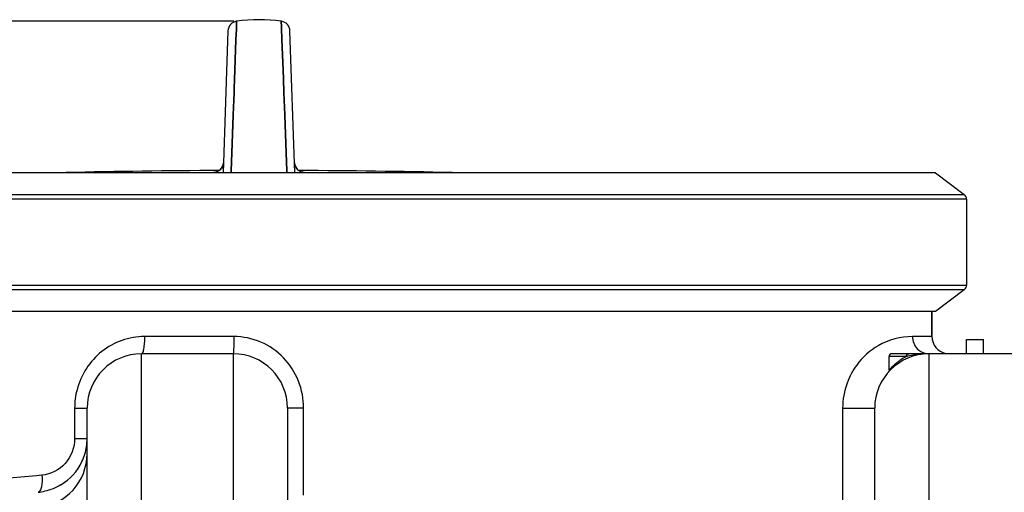
# Model space of a CAD drawing. Units: millimetres. Extents: x -2166 to 3725, y -95 to 3713.
# Drawn here: x -1150 to -806, y 3328 to 3493 of the extents above; entities that cross this region are included whole.
import ezdxf

# ---------------------------------------------------------------- set-up
doc = ezdxf.new("R2010")
doc.units = ezdxf.units.MM
doc.header["$LTSCALE"] = 46.255
doc.header["$PDMODE"] = 3
doc.header["$PDSIZE"] = 0.3125
doc.layers.get('0').update_dxf_attribs({"linetype": 'CONTINUOUS'})
doc.layers.get('Defpoints').update_dxf_attribs({"linetype": 'CONTINUOUS'})
doc.layers.add('02___PRT_ALL_AXES', color=7, linetype='CONTINUOUS')
doc.layers.add('RUNDUNGEN', color=7, linetype='CONTINUOUS')
doc.layers.add('AM_5', color=3, linetype='CONTINUOUS', lineweight=25)
doc.styles.get("Standard").update_dxf_attribs({"font": 'txt', "width": 0.7})
doc.dimstyles.new('AM_DIN$0', dxfattribs={"dimtxt": 3.5, "dimasz": 2.5, "dimexe": 1, "dimexo": 1, "dimgap": 1.5, "dimtad": 1, "dimdsep": 46, "dimtxsty": 'STANDARD', "dimcen": 0, "dimclrd": 256, "dimclre": 256, "dimclrt": 2, "dimadec": 0, "dimazin": 2, "dimtp": 0.1, "dimtm": 0.1, "dimtfac": 0.71, "dimtdec": 3, "dimtmove": 0, "dimatfit": 3, "dimfxl": 1, "dimlwd": -1, "dimlwe": -1, "dimarcsym": 0})

# ---------------------------------------------------------------- blocks, each defined once
blk = doc.blocks.new('*D5')
at = {"layer": 'AM_5', "ltscale": 10, "transparency": 16777216}
for p, q in [((-1074.79, 3492.4), (-2111.47, 3492.4)), ((-2110.47, 1843.33), (-2110.47, 3462.4)), ((-1338.99, 1813.33), (-2111.47, 1813.33))]:
    blk.add_line(p, q, dxfattribs=at)
for points in [[(-2115.47, 3462.4), (-2105.47, 3462.4), (-2110.47, 3492.4)], [(-2115.47, 1843.33), (-2105.47, 1843.33), (-2110.47, 1813.33)]]:
    blk.add_solid(points, dxfattribs=at)
at = {"layer": 'Defpoints', "color": 0, "ltscale": 10, "transparency": 16777216}
for p in [(-2110.47, 3492.4), (-1073.79, 3492.4), (-1337.99, 1813.33)]:
    blk.add_point(p, dxfattribs=at)
at = {"layer": 'AM_5', "color": 2, "ltscale": 10, "transparency": 16777216, "insert": (-2142.97, 2559.65), "char_height": 35, "attachment_point": 5, "rotation": 90}
blk.add_mtext('1700', dxfattribs=at)

msp = doc.modelspace()

# ---------------------------------------------------------------- linework, layer by layer
at = {"color": 7, "linetype": 'Continuous'}
for p, q in [((-1074.019, 3486.062), (-1073.886, 3489.668)), ((-1073.886, 3489.665), (-1074.019, 3486.059)), ((-1073.87, 3490.123), (-1073.886, 3489.665)), ((-1073.886, 3489.668), (-1073.87, 3490.117)), ((-1073.87, 3490.117), (-1073.786, 3492.395)), ((-1073.786, 3492.395), (-1073.87, 3490.123)), ((-1058.121, 3490.431), (-1058.193, 3492.395)), ((-1058.193, 3492.395), (-1058.121, 3490.431)), ((-1058.101, 3489.909), (-1058.121, 3490.431)), ((-1058.121, 3490.431), (-1058.101, 3489.909)), ((-1057.96, 3486.064), (-1058.101, 3489.909)), ((-1058.101, 3489.909), (-1057.96, 3486.064)), ((-1076.814, 3489.047), (-1078.545, 3439.477)), ((-1053.434, 3439.477), (-1055.165, 3489.047)), ((-1074.414, 3475.291), (-1074.019, 3486.062)), ((-1074.019, 3486.059), (-1074.414, 3475.291)), ((-1057.565, 3475.292), (-1057.96, 3486.064)), ((-1057.96, 3486.064), (-1057.565, 3475.292)), ((-1074.524, 3472.288), (-1074.417, 3475.211)), ((-1074.417, 3475.211), (-1074.524, 3472.297)), ((-1074.417, 3475.211), (-1074.414, 3475.291)), ((-1074.414, 3475.291), (-1074.417, 3475.211)), ((-1057.562, 3475.212), (-1057.565, 3475.292)), ((-1057.565, 3475.292), (-1057.562, 3475.212)), ((-1057.454, 3472.283), (-1057.562, 3475.212)), ((-1057.562, 3475.212), (-1057.454, 3472.285)), ((-1074.704, 3467.404), (-1074.623, 3469.61)), ((-1074.623, 3469.605), (-1074.704, 3467.404)), ((-1074.623, 3469.61), (-1074.601, 3470.203)), ((-1074.601, 3470.197), (-1074.623, 3469.605)), ((-1074.601, 3470.203), (-1074.576, 3470.887)), ((-1074.576, 3470.879), (-1074.601, 3470.197)), ((-1074.576, 3470.887), (-1074.569, 3471.067)), ((-1074.569, 3471.059), (-1074.576, 3470.879)), ((-1074.569, 3471.067), (-1074.558, 3471.365)), ((-1074.558, 3471.356), (-1074.569, 3471.059)), ((-1074.558, 3471.365), (-1074.551, 3471.554)), ((-1074.552, 3471.53), (-1074.558, 3471.356)), ((-1074.524, 3472.297), (-1074.552, 3471.53)), ((-1074.551, 3471.554), (-1074.547, 3471.658)), ((-1074.547, 3471.658), (-1074.524, 3472.288)), ((-1057.454, 3472.285), (-1057.433, 3471.708)), ((-1057.434, 3471.731), (-1057.454, 3472.283)), ((-1057.428, 3471.559), (-1057.434, 3471.731)), ((-1057.433, 3471.708), (-1057.428, 3471.558)), ((-1057.41, 3471.071), (-1057.428, 3471.559)), ((-1057.428, 3471.558), (-1057.41, 3471.07)), ((-1057.403, 3470.891), (-1057.41, 3471.071)), ((-1057.41, 3471.07), (-1057.403, 3470.89)), ((-1057.378, 3470.208), (-1057.403, 3470.891)), ((-1057.403, 3470.89), (-1057.378, 3470.207)), ((-1057.356, 3469.613), (-1057.378, 3470.208)), ((-1057.378, 3470.207), (-1057.356, 3469.612)), ((-1057.275, 3467.405), (-1057.356, 3469.613)), ((-1057.356, 3469.612), (-1057.275, 3467.405)), ((-1074.985, 3459.744), (-1074.704, 3467.404)), ((-1074.704, 3467.404), (-1074.985, 3459.743)), ((-1056.994, 3459.747), (-1057.275, 3467.405)), ((-1057.275, 3467.405), (-1056.994, 3459.744)), ((-1074.985, 3459.743), (-1075.474, 3446.396)), ((-1075.473, 3446.441), (-1074.985, 3459.744)), ((-1056.867, 3456.293), (-1056.994, 3459.747)), ((-1056.994, 3459.744), (-1056.867, 3456.292)), ((-1056.507, 3446.463), (-1056.867, 3456.293)), ((-1056.867, 3456.292), (-1056.507, 3446.465)), ((-1075.576, 3443.64), (-1075.486, 3446.088)), ((-1075.486, 3446.085), (-1075.575, 3443.638)), ((-1075.486, 3446.088), (-1075.473, 3446.441)), ((-1075.474, 3446.396), (-1075.486, 3446.085)), ((-1056.507, 3446.465), (-1056.493, 3446.089)), ((-1056.493, 3446.088), (-1056.507, 3446.463)), ((-1056.493, 3446.089), (-1056.403, 3443.641)), ((-1056.404, 3443.641), (-1056.493, 3446.088)), ((-1075.715, 3439.852), (-1075.576, 3443.64)), ((-1075.575, 3443.638), (-1075.714, 3439.851)), ((-1056.264, 3439.852), (-1056.404, 3443.641)), ((-1056.403, 3443.641), (-1056.264, 3439.852)), ((-829.752, 3439.477), (-1298.867, 3439.477)), ((-1075.725, 3439.583), (-1075.715, 3439.852)), ((-1075.714, 3439.851), (-1075.724, 3439.582)), ((-1056.254, 3439.583), (-1056.264, 3439.852)), ((-1056.264, 3439.852), (-1056.254, 3439.583)), ((-829.752, 3439.477), (-819.752, 3431.942)), ((-818.933, 3430.3), (-818.933, 3400.3)), ((-819.752, 3398.657), (-829.752, 3391.122)), ((-829.752, 3391.122), (-1298.867, 3391.122)), ((-830.989, 3391.122), (-830.989, 3382.332)), ((-818.989, 3376.332), (-818.989, 3381.332)), ((-818.987, 3381.332), (-812.992, 3381.332)), ((-812.989, 3376.332), (-812.989, 3381.332)), ((-1074.989, 3376.332), (-1106.989, 3376.332)), ((-799.989, 3376.332), (-831.989, 3376.332)), ((-1125.989, 3297.862), (-1125.989, 3357.338)), ((-1055.989, 3357.332), (-1055.989, 3220.433)), ((-850.989, 3187.686), (-850.989, 3357.332))]:
    msp.add_line(p, q, dxfattribs=at)
at = {"color": 9, "linetype": 'Continuous'}
for p, q in [((-1081.902, 3439.585), (-1081.906, 3439.48)), ((-1050.073, 3439.479), (-1050.077, 3439.585)), ((-1303.837, 3431.942), (-819.752, 3431.942)), ((-818.933, 3430.3), (-1304.627, 3430.3)), ((-1304.627, 3400.3), (-818.933, 3400.3)), ((-819.752, 3398.657), (-1303.837, 3398.657)), ((-1074.765, 3382.332), (-1105.969, 3382.332)), ((-830.989, 3382.332), (-837.815, 3382.332)), ((-1106.989, 3305.674), (-1106.989, 3376.332)), ((-1074.989, 3376.332), (-1074.989, 3220.433)), ((-831.989, 3187.687), (-831.989, 3376.332)), ((-1130.346, 3357.332), (-1130.346, 3346.766)), ((-1130.346, 3357.332), (-1125.989, 3357.332)), ((-1050.388, 3357.332), (-1055.989, 3357.332)), ((-1050.388, 3326.961), (-1050.388, 3357.332)), ((-862.193, 3357.332), (-862.193, 3286.227)), ((-862.193, 3357.332), (-850.989, 3357.332)), ((-1130.346, 3346.766), (-1125.989, 3346.766)), ((-1143.651, 3333.775), (-1207.702, 3327.999)), ((-1141.771, 3333.945), (-1143.651, 3333.775))]:
    msp.add_line(p, q, dxfattribs=at)
at = {"color": 7, "linetype": 'Continuous'}
for points in [[(-1073.786, 3492.395), (-1073.904, 3492.377), (-1074.469, 3492.231), (-1075.006, 3491.991), (-1075.498, 3491.663), (-1075.93, 3491.253), (-1076.289, 3490.773), (-1076.562, 3490.235), (-1076.739, 3489.655), (-1076.814, 3489.049)], [(-1055.165, 3489.049), (-1055.24, 3489.655), (-1055.417, 3490.235), (-1055.69, 3490.773), (-1056.048, 3491.253), (-1056.481, 3491.663), (-1056.973, 3491.991), (-1057.51, 3492.231), (-1058.075, 3492.377), (-1058.193, 3492.395)], [(-1078.423, 3442.962), (-1078.454, 3442.607), (-1078.537, 3442.192), (-1078.665, 3441.803), (-1078.831, 3441.442), (-1079.029, 3441.113), (-1079.255, 3440.819)], [(-1052.839, 3440.961), (-1053.019, 3441.219), (-1053.178, 3441.499), (-1053.313, 3441.8), (-1053.422, 3442.12), (-1053.501, 3442.458), (-1053.547, 3442.812), (-1053.556, 3442.962)], [(-1080.302, 3439.984), (-1080.568, 3439.861), (-1080.815, 3439.769), (-1081.028, 3439.707), (-1081.2, 3439.668), (-1081.32, 3439.647), (-1081.392, 3439.637), (-1081.413, 3439.634), (-1081.411, 3439.634)], [(-1079.255, 3440.819), (-1079.501, 3440.558), (-1079.762, 3440.332), (-1080.031, 3440.141), (-1080.302, 3439.984)], [(-1051.71, 3440.002), (-1051.955, 3440.145), (-1052.195, 3440.315), (-1052.424, 3440.508), (-1052.64, 3440.724), (-1052.839, 3440.961)], [(-1050.705, 3439.654), (-1050.844, 3439.681), (-1051.027, 3439.727), (-1051.239, 3439.795), (-1051.469, 3439.885), (-1051.71, 3440.002)], [(-1050.61, 3439.638), (-1050.572, 3439.635), (-1050.571, 3439.635), (-1050.612, 3439.64), (-1050.705, 3439.654)]]:
    msp.add_lwpolyline(points, dxfattribs=at)
for centre, radius, start, end in [((-1065.989, 3434.921), 58.001, 82.27457, 97.72543), ((-1067.094, 487.568), 2952.742, 90.249659, 91.286717), ((-1064.884, 487.568), 2952.742, 88.713283, 89.750362), ((-824.989, 3382.332), 6, 180, 258.75), ((-1106.989, 3357.332), 19, 90, 180), ((-1074.989, 3357.332), 19, 0, 90), ((-831.989, 3357.332), 19, 90, 180), ((-1144.992, 3346.773), 19.003, 351.6253, 359.97929), ((-1144.99, 3346.767), 19, 343.28432, 351.6428), ((-1144.809, 3346.712), 18.81, 300.93294, 334.83903), ((-1144.854, 3346.737), 18.861, 334.82835, 343.25214), ((-1144.834, 3346.764), 18.865, 275.23241, 282.25952)]:
    msp.add_arc(centre, radius, start, end, dxfattribs=at)
at = {"color": 9, "linetype": 'Continuous'}
for centre, radius, start, end in [((-1081.919, 3443.085), 3.498, 314.12711, 357.98549), ((-1050.06, 3443.085), 3.498, 182.01451, 225.87016), ((-1081.922, 3443.069), 3.484, 270.32884, 279.05813), ((-1081.939, 3443.104), 3.526, 303.23581, 314.14945), ((-1050.039, 3443.104), 3.526, 225.84788, 236.76085), ((-1050.056, 3443.07), 3.484, 260.82779, 269.67049), ((-1104.708, 3357.327), 25.639, 165.42718, 179.98869), ((-1144.974, 3341.533), 18.984, 275.62379, 359.96683)]:
    msp.add_arc(centre, radius, start, end, dxfattribs=at)
for points, knots in [([(-1081.342, 3439.646), (-1081.423, 3439.641), (-1081.558, 3439.632), (-1081.745, 3439.622), (-1081.831, 3439.602), (-1081.902, 3439.598), (-1081.902, 3439.585)], [0, 0, 0, 0, 0.4289496, 0.7409349, 0.9310554, 1, 1, 1, 1]), ([(-1050.077, 3439.585), (-1050.077, 3439.598), (-1050.147, 3439.602), (-1050.233, 3439.622), (-1050.419, 3439.632), (-1050.554, 3439.641), (-1050.634, 3439.645)], [0, 0, 0, 0, 0.0689599, 0.2590695, 0.5710458, 1, 1, 1, 1]), ([(-1105.969, 3382.332), (-1108.637, 3382.332), (-1114.012, 3381.417), (-1121.143, 3377.467), (-1126.64, 3371.412), (-1128.842, 3366.39), (-1129.521, 3363.778)], [0, 0, 0, 0, 0.2491982, 0.4979897, 0.7479802, 1, 1, 1, 1]), ([(-1105.969, 3382.332), (-1105.969, 3381.568), (-1106.008, 3380.167), (-1106.22, 3378.242), (-1106.447, 3377.103), (-1106.789, 3376.332), (-1106.989, 3376.332)], [0, 0, 0, 0, 0.3701193, 0.6867027, 0.9029794, 1, 1, 1, 1]), ([(-1074.765, 3382.332), (-1074.765, 3381.568), (-1074.777, 3380.158), (-1074.808, 3378.48), (-1074.864, 3377.419), (-1074.884, 3376.832), (-1074.948, 3376.567), (-1074.948, 3376.332), (-1074.989, 3376.332)], [0, 0, 0, 0, 0.3813542, 0.7057509, 0.8299158, 0.9221365, 0.9793136, 1, 1, 1, 1]), ([(-1050.388, 3357.332), (-1050.386, 3360.545), (-1051.623, 3367.035), (-1056.957, 3375.338), (-1065.06, 3380.993), (-1071.555, 3382.332), (-1074.765, 3382.332)], [0, 0, 0, 0, 0.250146, 0.5001319, 0.7500841, 1, 1, 1, 1]), ([(-837.815, 3382.332), (-841.938, 3382.332), (-849.58, 3380.276), (-857.084, 3373.466), (-861.242, 3365.7), (-862.193, 3360.307), (-862.193, 3357.332)], [0, 0, 0, 0, 0.3213151, 0.5838898, 0.7681949, 1, 1, 1, 1]), ([(-1130.346, 3346.766), (-1130.346, 3343.645), (-1132.658, 3337.254), (-1138.762, 3334.215), (-1141.771, 3333.945)], [0, 0, 0, 0, 0.508149, 1, 1, 1, 1]), ([(-1141.771, 3333.945), (-1141.663, 3332.583), (-1141.702, 3330.699), (-1142.27, 3328.68), (-1142.831, 3328.034), (-1143.113, 3327.978)], [0, 0, 0, 0, 0.6440435, 0.8644252, 1, 1, 1, 1])]:
    msp.add_open_spline(points, degree=3, knots=knots, dxfattribs=at)
for points in [[(-1080.007, 3440.155), (-1080.415, 3439.888), (-1080.892, 3439.705), (-1081.374, 3439.629)], [(-1050.612, 3439.63), (-1051.092, 3439.707), (-1051.565, 3439.889), (-1051.972, 3440.155)], [(-837.815, 3382.332), (-837.815, 3380.808), (-837.171, 3379.183), (-836.109, 3378.089)], [(-836.109, 3378.089), (-835.404, 3377.363), (-834.472, 3376.81), (-833.496, 3376.54)]]:
    msp.add_open_spline(points, degree=3, dxfattribs=at)
at = {"color": 7, "linetype": 'Continuous'}
msp.add_open_spline([(-1135.14, 3330.577), (-1136.889, 3329.53), (-1138.836, 3328.762), (-1140.828, 3328.329)], degree=3, dxfattribs=at)
at = {"layer": '02___PRT_ALL_AXES', "color": 7, "linetype": 'Continuous'}
for p, q in [((-830.989, 3382.332), (-830.989, 3391.122)), ((-845.989, 3370.645), (-845.989, 3375.332))]:
    msp.add_line(p, q, dxfattribs=at)
at = {"layer": 'RUNDUNGEN', "color": 7, "linetype": 'Continuous'}
for p, q in [((-831.989, 3376.332), (-845.001, 3376.332)), ((-845.989, 3370.567), (-845.989, 3370.567))]:
    msp.add_line(p, q, dxfattribs=at)
at = {"layer": 'RUNDUNGEN', "color": 9, "linetype": 'Continuous'}
for p, q in [((-839.91, 3375.332), (-845.989, 3375.332)), ((-845.97, 3370.585), (-845.989, 3370.563))]:
    msp.add_line(p, q, dxfattribs=at)
at = {"layer": 'RUNDUNGEN', "color": 7, "linetype": 'Continuous'}
msp.add_lwpolyline([(-845.989, 3370.564), (-845.998, 3370.429), (-846.083, 3370.14), (-846.238, 3369.903)], dxfattribs=at)
for centre, radius, start, end in [((-820.989, 3430.3), 2.056, 0, 53), ((-820.989, 3400.3), 2.056, 307, 360), ((-844.989, 3375.332), 1, 89.97559, 180)]:
    msp.add_arc(centre, radius, start, end, dxfattribs=at)
at = {"layer": 'RUNDUNGEN', "color": 9, "linetype": 'Continuous'}
for centre, radius, start, end in [((-831.159, 3357.946), 19.467, 127.6138, 130.97745), ((-831.227, 3358.037), 19.354, 124.05519, 127.61809), ((-831.327, 3358.184), 19.176, 116.58994, 124.05599), ((-828.28, 3326.832), 49.876, 102.9565, 103.48429), ((-830.918, 3357.678), 19.828, 130.99339, 139.38468)]:
    msp.add_arc(centre, radius, start, end, dxfattribs=at)
for points, knots in [([(-839.91, 3375.332), (-839.91, 3375.581), (-839.783, 3376.064), (-839.324, 3376.332), (-839.113, 3376.332)], [0, 0, 0, 0, 0.5396218, 1, 1, 1, 1]), ([(-831.989, 3376.332), (-832.676, 3376.332), (-835.189, 3376.251), (-837.683, 3375.847), (-839.463, 3375.438)], [0, 0, 0, 0, 0.2732176, 1, 1, 1, 1])]:
    msp.add_open_spline(points, degree=3, knots=knots, dxfattribs=at)

# ---------------------------------------------------------------- dimensions: what is measured, and where the dimension line sits
at = {"layer": 'AM_5', "ltscale": 10}
dim = msp.add_linear_dim(base=(-2110.469, 3492.395), p1=(-1337.989, 1813.332), p2=(-1073.786, 3492.395), angle=90, text='1700', dimstyle='AM_DIN$0', override={"dimtxt": 35, "dimasz": 30, "dimgap": 15, "dimsah": 1}, dxfattribs=at)
dim.commit()
dim.dimension.update_dxf_attribs({"geometry": '*D5', "text_midpoint": (-2110.469, 2559.655), "dimtype": 160})

doc.saveas('drawing.dxf')
